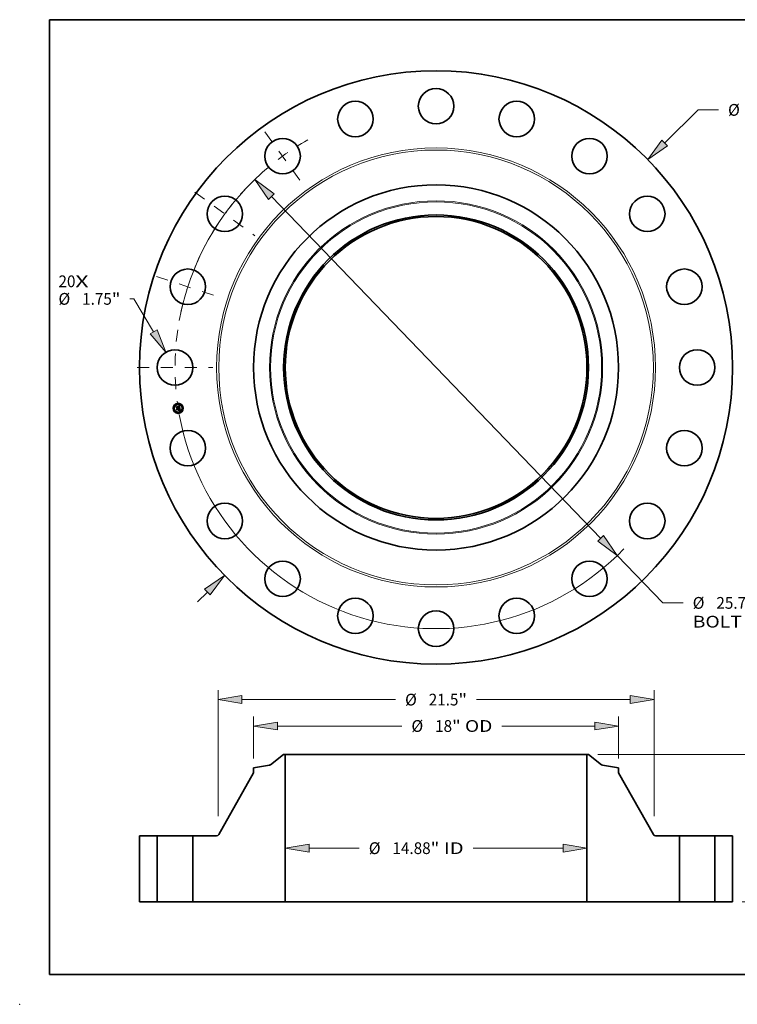
# Model space of a CAD drawing. Extents: x 0 to 10.8, y 0 to 8.2.
# Drawn here: x 0 to 6, y 0 to 8.2 of the extents above; entities that cross this region are included whole.
import ezdxf
from ezdxf.enums import TextEntityAlignment as Align

# ---------------------------------------------------------------- set-up
doc = ezdxf.new("R2010")
doc.units = 0
doc.header["$MEASUREMENT"] = 0
doc.linetypes.add('DASHDOT', pattern=[18.5, 12, -3, 0.5, -3])
doc.layers.get('0').update_dxf_attribs({"lineweight": 13})
doc.layers.add('1', color=7, linetype='Continuous', lineweight=13)
doc.styles.get("Standard").update_dxf_attribs({"font": 'isocp.shx'})

# ---------------------------------------------------------------- blocks, each defined once
blk = doc.blocks.new('BLOCK7')
at = {"color": 7, "lineweight": 13, "ltscale": 0.03937}
for s, p, p2 in [('20', (-18.621298, 3.955437), (-17.784633, 3.955437)), ('X', (-17.784633, 3.955437), (-17.141238, 3.955437))]:
    blk.add_text(s, height=0.578972, dxfattribs=at).set_placement(p, p2, align=Align.FIT)
blk = doc.blocks.new('BLOCK8')
at = {"color": 7, "lineweight": 13, "ltscale": 0.03937}
for p, q in [((11.275115, 11.070579), (12.929722, 12.695172)), ((12.929722, 12.695172), (13.929722, 12.695172))]:
    blk.add_line(p, q, dxfattribs=at)
at = {"color": 7, "lineweight": 13, "ltscale": 0.016906}
blk.add_line((-11.757656, -11.544367), (-11.275115, -11.070579), dxfattribs=at)
at = {"color": 7, "lineweight": 13, "ltscale": 0.03937}
for points in [[(11.137743, 11.210489), (10.435656, 10.24635), (11.412486, 10.930671)], [(-11.137743, -11.210489), (-10.435656, -10.24635), (-11.412486, -10.930671)]]:
    blk.add_lwpolyline(points, close=True, dxfattribs=at)
for points in [[(11.137743, 11.210489), (10.435656, 10.24635), (11.137743, 11.210489), (11.412486, 10.930671)], [(-11.137743, -11.210489), (-10.435656, -10.24635), (-11.137743, -11.210489), (-11.412486, -10.930671)]]:
    blk.add_solid(points, dxfattribs=at)
for s, p, p2 in [('%%c', (14.40031, 12.405686), (14.979282, 12.405686)), ('29.25', (15.567516, 12.405686), (17.450011, 12.405686)), ('"', (17.450012, 12.405686), (17.874591, 12.405686))]:
    blk.add_text(s, height=0.578972, dxfattribs=at).set_placement(p, p2, align=Align.FIT)
blk = doc.blocks.new('BLOCK9')
at = {"color": 7, "lineweight": 13, "ltscale": 0.004862}
blk.add_line((-14.900287, 3.380846), (-15.094762, 3.380846), dxfattribs=at)
at = {"color": 7, "lineweight": 13, "ltscale": 0.03937}
blk.add_line((-13.929232, 1.759847), (-14.900287, 3.380846), dxfattribs=at)
blk.add_lwpolyline([(-14.097435, 1.659085), (-13.324658, 0.750622), (-13.761028, 1.860609)], close=True, dxfattribs=at)
blk.add_solid([(-14.097435, 1.659085), (-13.324658, 0.750622), (-14.097435, 1.659085), (-13.761028, 1.860609)], dxfattribs=at)
for s, p, p2 in [('%%c', (-18.621299, 3.09136), (-18.042327, 3.09136)), ('1.75', (-17.454091, 3.09136), (-15.98993, 3.09136)), ('"', (-15.989929, 3.09136), (-15.56535, 3.09136))]:
    blk.add_text(s, height=0.578972, dxfattribs=at).set_placement(p, p2, align=Align.FIT)
blk = doc.blocks.new('BLOCK10')
at = {"color": 7, "lineweight": 13, "ltscale": 0.03937}
for p, q in [((-8.119228, 8.422239), (8.119228, -8.422239)), ((8.935731, -9.269215), (11.186294, -11.603768)), ((11.186294, -11.603768), (12.186294, -11.603768))]:
    blk.add_line(p, q, dxfattribs=at)
for points in [[(-7.978066, 8.558323), (-8.935731, 9.269215), (-8.260391, 8.286156)], [(7.978066, -8.558323), (8.935731, -9.269215), (8.260391, -8.286156)]]:
    blk.add_lwpolyline(points, close=True, dxfattribs=at)
for start, end in [(131.889341, 169.621177), (190.378836, 316.011761)]:
    blk.add_arc((0, 0), 12.875, start, end, dxfattribs=at)
for points in [[(-7.978066, 8.558323), (-8.935731, 9.269215), (-7.978066, 8.558323), (-8.260391, 8.286156)], [(7.978066, -8.558323), (8.935731, -9.269215), (7.978066, -8.558323), (8.260391, -8.286156)]]:
    blk.add_solid(points, dxfattribs=at)
for s, p, p2 in [('%%c', (12.656883, -11.893254), (13.235855, -11.893254)), ('25.75', (13.824089, -11.893254), (15.706584, -11.893254)), ('"', (15.706584, -11.893254), (16.131163, -11.893254)), ('BOLT CIRCLE', (12.656882, -12.819609), (18.470026, -12.819609))]:
    blk.add_text(s, height=0.578972, dxfattribs=at).set_placement(p, p2, align=Align.FIT)
blk = doc.blocks.new('BLOCK11')
at = {"color": 7, "linetype": 'DASHDOT', "lineweight": 13, "ltscale": 0.03937}
blk.add_line((-14.744058, 0), (-11.005941, 0), dxfattribs=at)
blk.add_arc((0, 0), 12.875, 171.682392, 188.317608, dxfattribs=at)
blk = doc.blocks.new('BLOCK12')
at = {"color": 7, "linetype": 'DASHDOT', "lineweight": 13, "ltscale": 0.03937}
blk.add_line((-13.780721, 4.477628), (-10.708985, 3.47956), dxfattribs=at)
blk.add_arc((0, 0), 12.875, 154.813409, 169.186586, dxfattribs=at)
blk = doc.blocks.new('BLOCK13')
at = {"color": 7, "linetype": 'DASHDOT', "lineweight": 13, "ltscale": 0.03937}
blk.add_line((-11.898477, 8.64475), (-8.93371, 6.490721), dxfattribs=at)
blk.add_arc((0, 0), 12.875, 135.845851, 152.154143, dxfattribs=at)
blk = doc.blocks.new('BLOCK14')
at = {"color": 7, "linetype": 'DASHDOT', "lineweight": 13, "ltscale": 0.03937}
blk.add_line((-8.439437, 11.615889), (-6.696032, 9.216298), dxfattribs=at)
blk.add_arc((0, 0), 12.875, 119.400285, 132.599708, dxfattribs=at)
blk = doc.blocks.new('BLOCK15')
at = {"color": 7, "lineweight": 13, "ltscale": 0.03937}
for p, q in [((-6.261546, 2.637874), (-3.787062, 2.637874)), ((1.831518, 2.637874), (6.261546, 2.637874))]:
    blk.add_line(p, q, dxfattribs=at)
for points in [[(-6.261546, 2.833949), (-7.438, 2.637874), (-6.261546, 2.441799)], [(6.261546, 2.441799), (7.438, 2.637874), (6.261546, 2.833949)]]:
    blk.add_lwpolyline(points, close=True, dxfattribs=at)
for points in [[(-6.261546, 2.833949), (-7.438, 2.637874), (-6.261546, 2.833949), (-6.261546, 2.441799)], [(6.261546, 2.441799), (7.438, 2.637874), (6.261546, 2.441799), (6.261546, 2.833949)]]:
    blk.add_solid(points, dxfattribs=at)
for s, p, p2 in [('%%c', (-3.316474, 2.348388), (-2.737502, 2.348388)), ('14.88', (-2.149267, 2.348388), (-0.266772, 2.348388)), ('"', (-0.266772, 2.348388), (0.157807, 2.348388)), (' ID', (0.157807, 2.348388), (1.36093, 2.348388))]:
    blk.add_text(s, height=0.578972, dxfattribs=at).set_placement(p, p2, align=Align.FIT)
blk = doc.blocks.new('BLOCK16')
at = {"color": 7, "lineweight": 13, "ltscale": 0.03937}
for p, q in [((-9, 7.056088), (-9, 9.12311)), ((9, 7.056088), (9, 9.12311)), ((-7.823546, 8.659933), (-1.684814, 8.659933)), ((3.246866, 8.659933), (7.823546, 8.659933))]:
    blk.add_line(p, q, dxfattribs=at)
for points in [[(-7.823546, 8.856008), (-9, 8.659933), (-7.823546, 8.463858)], [(7.823546, 8.463858), (9, 8.659933), (7.823546, 8.856008)]]:
    blk.add_lwpolyline(points, close=True, dxfattribs=at)
for points in [[(-7.823546, 8.856008), (-9, 8.659933), (-7.823546, 8.856008), (-7.823546, 8.463858)], [(7.823546, 8.463858), (9, 8.659933), (7.823546, 8.463858), (7.823546, 8.856008)]]:
    blk.add_solid(points, dxfattribs=at)
for s, p, p2 in [('%%c', (-1.214225, 8.370447), (-0.635254, 8.370447)), ('18', (-0.047018, 8.370447), (0.789646, 8.370447)), ('"', (0.789646, 8.370447), (1.214225, 8.370447)), (' OD', (1.214225, 8.370447), (2.776277, 8.370447))]:
    blk.add_text(s, height=0.578972, dxfattribs=at).set_placement(p, p2, align=Align.FIT)
blk = doc.blocks.new('BLOCK17')
at = {"color": 7, "lineweight": 13, "ltscale": 0.03937}
for p, q in [((-10.75, 4.222323), (-10.75, 10.423428)), ((10.75, 4.222323), (10.75, 10.423428)), ((-9.573546, 9.96025), (-1.998563, 9.96025)), ((1.998563, 9.96025), (9.573546, 9.96025))]:
    blk.add_line(p, q, dxfattribs=at)
for points in [[(-9.573546, 10.156326), (-10.75, 9.96025), (-9.573546, 9.764175)], [(9.573546, 9.764175), (10.75, 9.96025), (9.573546, 10.156326)]]:
    blk.add_lwpolyline(points, close=True, dxfattribs=at)
for points in [[(-9.573546, 10.156326), (-10.75, 9.96025), (-9.573546, 10.156326), (-9.573546, 9.764175)], [(9.573546, 9.764175), (10.75, 9.96025), (9.573546, 9.764175), (9.573546, 10.156326)]]:
    blk.add_solid(points, dxfattribs=at)
for s, p, p2 in [('%%c', (-1.527974, 9.670765), (-0.949003, 9.670765)), ('21.5', (-0.360767, 9.670765), (1.103395, 9.670765)), ('"', (1.103395, 9.670765), (1.527974, 9.670765))]:
    blk.add_text(s, height=0.578972, dxfattribs=at).set_placement(p, p2, align=Align.FIT)
blk = doc.blocks.new('BLOCK19')
at = {"color": 7, "lineweight": 13, "ltscale": 0.03937}
for p, q in [((7.979918, 7.25), (20.943978, 7.25)), ((20.480803, 4.385074), (20.480803, 6.073546)), ((20.480803, 1.176454), (20.480803, 2.864926)), ((15.088178, 0), (20.943978, 0))]:
    blk.add_line(p, q, dxfattribs=at)
for points in [[(20.676877, 6.073546), (20.480803, 7.25), (20.284727, 6.073546)], [(20.284727, 1.176454), (20.480803, 0), (20.676877, 1.176454)]]:
    blk.add_lwpolyline(points, close=True, dxfattribs=at)
for points in [[(20.676877, 6.073546), (20.480803, 7.25), (20.676877, 6.073546), (20.284727, 6.073546)], [(20.284727, 1.176454), (20.480803, 0), (20.284727, 1.176454), (20.676877, 1.176454)]]:
    blk.add_solid(points, dxfattribs=at)
for s, p, p2 in [('7.25', (19.536431, 3.335514), (21.000592, 3.335514)), ('"', (21.000594, 3.335514), (21.425173, 3.335514))]:
    blk.add_text(s, height=0.578972, dxfattribs=at).set_placement(p, p2, align=Align.FIT)
blk = doc.blocks.new('BLOCK20')
at = {"color": 7, "lineweight": 5, "ltscale": 0.03937}
for p, q in [((-14.625, 0), (-14.625, 3.25)), ((-14.625, 3.25), (-13.75, 3.25)), ((-13.75, 3.25), (-13.75, 0)), ((-13.75, 0), (-14.625, 0))]:
    blk.add_line(p, q, dxfattribs=at)
blk = doc.blocks.new('BLOCK21')
at = {"color": 7, "lineweight": 5, "ltscale": 0.03937}
for p, q in [((-8.163103, 6.754029), (-7.51674, 7.25)), ((-7.438, 7.25), (-7.438, 0)), ((-10.71558, 3.311105), (-9, 6.35669)), ((-9, 6.59291), (-8.214494, 6.731416)), ((-12, 0), (-12, 3.25)), ((-12, 3.25), (-10.820132, 3.25)), ((-7.438, 0), (-12, 0))]:
    blk.add_line(p, q, dxfattribs=at)
at = {"color": 7, "lineweight": 5, "ltscale": 0.001969}
blk.add_line((-7.51674, 7.25), (-7.438, 7.25), dxfattribs=at)
at = {"color": 7, "lineweight": 5, "ltscale": 0.005906}
blk.add_line((-9, 6.35669), (-9, 6.59291), dxfattribs=at)
at = {"color": 7, "lineweight": 5, "ltscale": 0.000129}
for p, q in [((-8.214494, 6.731416), (-8.20944, 6.732422)), ((-8.20944, 6.732422), (-8.204435, 6.733646)), ((-8.204435, 6.733646), (-8.199487, 6.735088)), ((-8.199487, 6.735088), (-8.194608, 6.736745)), ((-8.194608, 6.736745), (-8.189805, 6.738612)), ((-8.189805, 6.738612), (-8.185088, 6.740688)), ((-8.185088, 6.740688), (-8.180466, 6.742967)), ((-8.180466, 6.742967), (-8.175948, 6.745446)), ((-8.175948, 6.745446), (-8.171543, 6.748119)), ((-8.171543, 6.748119), (-8.167258, 6.750981)), ((-8.167258, 6.750981), (-8.163103, 6.754029))]:
    blk.add_line(p, q, dxfattribs=at)
at = {"color": 7, "lineweight": 5, "ltscale": 0.000167}
for p, q in [((-10.820132, 3.25), (-10.813456, 3.250186)), ((-10.813456, 3.250186), (-10.806798, 3.250743)), ((-10.806798, 3.250743), (-10.800183, 3.25167)), ((-10.800183, 3.25167), (-10.79363, 3.252963)), ((-10.79363, 3.252963), (-10.787159, 3.25462)), ((-10.787159, 3.25462), (-10.780789, 3.256633)), ((-10.780789, 3.256633), (-10.774542, 3.258998)), ((-10.774542, 3.258998), (-10.768435, 3.261707)), ((-10.768435, 3.261707), (-10.76249, 3.264751)), ((-10.76249, 3.264751), (-10.756723, 3.268122)), ((-10.756723, 3.268122), (-10.751152, 3.271808)), ((-10.751152, 3.271808), (-10.745794, 3.275799)), ((-10.745794, 3.275799), (-10.740669, 3.280081)), ((-10.740669, 3.280081), (-10.735788, 3.284642)), ((-10.735788, 3.284642), (-10.731169, 3.289468)), ((-10.731169, 3.289468), (-10.726825, 3.294543)), ((-10.726825, 3.294543), (-10.722772, 3.299852)), ((-10.722772, 3.299852), (-10.719018, 3.305378)), ((-10.719018, 3.305378), (-10.71558, 3.311105))]:
    blk.add_line(p, q, dxfattribs=at)
blk = doc.blocks.new('BLOCK22')
at = {"color": 7, "lineweight": 5, "ltscale": 0.03937}
for p, q in [((7.438, 0), (7.438, 7.25)), ((7.51674, 7.25), (8.163103, 6.754029)), ((8.214494, 6.731416), (9, 6.59291)), ((9, 6.35669), (10.71558, 3.311105)), ((10.820132, 3.25), (12, 3.25)), ((12, 3.25), (12, 0)), ((12, 0), (7.438, 0))]:
    blk.add_line(p, q, dxfattribs=at)
at = {"color": 7, "lineweight": 5, "ltscale": 0.001969}
blk.add_line((7.438, 7.25), (7.51674, 7.25), dxfattribs=at)
at = {"color": 7, "lineweight": 5, "ltscale": 0.000129}
for p, q in [((8.163103, 6.754029), (8.167258, 6.750981)), ((8.167258, 6.750981), (8.171543, 6.748119)), ((8.171543, 6.748119), (8.175948, 6.745446)), ((8.175948, 6.745446), (8.180466, 6.742967)), ((8.180466, 6.742967), (8.185088, 6.740688)), ((8.185088, 6.740688), (8.189805, 6.738612)), ((8.189805, 6.738612), (8.194608, 6.736745)), ((8.194608, 6.736745), (8.199487, 6.735088)), ((8.199487, 6.735088), (8.204435, 6.733646)), ((8.204435, 6.733646), (8.20944, 6.732422)), ((8.20944, 6.732422), (8.214494, 6.731416))]:
    blk.add_line(p, q, dxfattribs=at)
at = {"color": 7, "lineweight": 5, "ltscale": 0.005906}
blk.add_line((9, 6.59291), (9, 6.35669), dxfattribs=at)
at = {"color": 7, "lineweight": 5, "ltscale": 0.000167}
for p, q in [((10.71558, 3.311105), (10.719018, 3.305378)), ((10.719018, 3.305378), (10.722772, 3.299852)), ((10.722772, 3.299852), (10.726825, 3.294543)), ((10.726825, 3.294543), (10.731169, 3.289468)), ((10.731169, 3.289468), (10.735788, 3.284642)), ((10.735788, 3.284642), (10.740669, 3.280081)), ((10.740669, 3.280081), (10.745794, 3.275799)), ((10.745794, 3.275799), (10.751152, 3.271808)), ((10.751152, 3.271808), (10.756723, 3.268122)), ((10.756723, 3.268122), (10.76249, 3.264751)), ((10.76249, 3.264751), (10.768435, 3.261707)), ((10.768435, 3.261707), (10.774542, 3.258998)), ((10.774542, 3.258998), (10.780789, 3.256633)), ((10.780789, 3.256633), (10.787159, 3.25462)), ((10.787159, 3.25462), (10.79363, 3.252963)), ((10.79363, 3.252963), (10.800183, 3.25167)), ((10.800183, 3.25167), (10.806798, 3.250743)), ((10.806798, 3.250743), (10.813456, 3.250186)), ((10.813456, 3.250186), (10.820132, 3.25))]:
    blk.add_line(p, q, dxfattribs=at)
blk = doc.blocks.new('BLOCK23')
at = {"color": 7, "lineweight": 5, "ltscale": 0.03937}
for p, q in [((13.75, 3.25), (14.625, 3.25)), ((13.75, 0), (13.75, 3.25)), ((14.625, 3.25), (14.625, 0)), ((14.625, 0), (13.75, 0))]:
    blk.add_line(p, q, dxfattribs=at)

msp = doc.modelspace()

# ---------------------------------------------------------------- linework, layer by layer
at = {"color": 7, "lineweight": 35, "ltscale": 1.6e-05}
for p, q in [((1.314443, 5.005928), (1.314867, 5.006423)), ((1.332636, 5.013892), (1.333086, 5.014355)), ((1.335113, 5.015527), (1.335643, 5.015867)), ((1.335643, 5.015867), (1.336181, 5.016226)), ((1.337592, 4.995489), (1.336956, 4.995663)), ((1.33723, 4.996153), (1.337863, 4.995984)), ((1.339149, 4.976248), (1.339752, 4.976103)), ((1.339752, 4.976103), (1.340359, 4.975918)), ((1.340596, 4.975267), (1.339997, 4.975488)), ((1.340359, 4.975918), (1.340971, 4.975694))]:
    msp.add_line(p, q, dxfattribs=at)
at = {"color": 7, "lineweight": 35, "ltscale": 0.000235}
msp.add_line((1.315913, 4.996648), (1.314443, 5.005928), dxfattribs=at)
at = {"color": 7, "lineweight": 35, "ltscale": 0.00022}
msp.add_line((1.314867, 5.006423), (1.316245, 4.997724), dxfattribs=at)
at = {"color": 7, "lineweight": 35, "ltscale": 0.00021}
msp.add_line((1.317054, 4.999081), (1.31574, 5.007381), dxfattribs=at)
at = {"color": 7, "lineweight": 35, "ltscale": 8.4e-05}
for p, q in [((1.31574, 5.007381), (1.318267, 5.005175)), ((1.322019, 4.984658), (1.320027, 4.98196))]:
    msp.add_line(p, q, dxfattribs=at)
at = {"color": 7, "lineweight": 35, "ltscale": 0.000113}
msp.add_line((1.31887, 5.000076), (1.315913, 4.996648), dxfattribs=at)
at = {"color": 7, "lineweight": 35, "ltscale": 9.3e-05}
msp.add_line((1.316245, 4.997724), (1.318638, 5.000598), dxfattribs=at)
at = {"color": 7, "lineweight": 35, "ltscale": 1.7e-05}
for p, q in [((1.317003, 4.989765), (1.317421, 4.990297)), ((1.336181, 5.016226), (1.336728, 5.016604)), ((1.336956, 4.995663), (1.336277, 4.995831)), ((1.336551, 4.996316), (1.33723, 4.996153)), ((1.336728, 5.016604), (1.337284, 5.017001)), ((1.341212, 4.97501), (1.340596, 4.975267)), ((1.340971, 4.975694), (1.341587, 4.975431)), ((1.341003, 4.982801), (1.34105, 4.982134)), ((1.341285, 4.987021), (1.341197, 4.987696)), ((1.341844, 4.974716), (1.341212, 4.97501)), ((1.341587, 4.975431), (1.342207, 4.975129))]:
    msp.add_line(p, q, dxfattribs=at)
at = {"color": 7, "lineweight": 35, "ltscale": 0.000266}
msp.add_line((1.318668, 4.97925), (1.317003, 4.989765), dxfattribs=at)
at = {"color": 7, "lineweight": 35, "ltscale": 7.4e-05}
msp.add_line((1.318694, 5.001538), (1.317054, 4.999081), dxfattribs=at)
at = {"color": 7, "lineweight": 35, "ltscale": 0.000252}
msp.add_line((1.317421, 4.990297), (1.318998, 4.980345), dxfattribs=at)
at = {"color": 7, "lineweight": 35, "ltscale": 0.000457}
msp.add_line((1.318267, 5.005175), (1.336337, 5.008037), dxfattribs=at)
at = {"color": 7, "lineweight": 35, "ltscale": 0.000226}
msp.add_line((1.320027, 4.98196), (1.318614, 4.990876), dxfattribs=at)
at = {"color": 7, "lineweight": 35, "ltscale": 9.6e-05}
msp.add_line((1.318614, 4.990876), (1.321444, 4.98829), dxfattribs=at)
at = {"color": 7, "lineweight": 35, "ltscale": 0.000479}
msp.add_line((1.318638, 5.000598), (1.337562, 5.003595), dxfattribs=at)
at = {"color": 7, "lineweight": 35, "ltscale": 0.000129}
msp.add_line((1.322121, 4.983073), (1.318668, 4.97925), dxfattribs=at)
at = {"color": 7, "lineweight": 35, "ltscale": 0.000498}
msp.add_line((1.338415, 5.004438), (1.318694, 5.001538), dxfattribs=at)
at = {"color": 7, "lineweight": 35, "ltscale": 0.000462}
msp.add_line((1.337135, 5.002951), (1.31887, 5.000076), dxfattribs=at)
at = {"color": 7, "lineweight": 35, "ltscale": 0.000106}
msp.add_line((1.318998, 4.980345), (1.321831, 4.983493), dxfattribs=at)
at = {"color": 7, "lineweight": 35, "ltscale": 0.000198}
msp.add_line((1.321444, 4.98829), (1.329253, 4.989527), dxfattribs=at)
at = {"color": 7, "lineweight": 35, "ltscale": 0.000215}
for p, q in [((1.321831, 4.983493), (1.330313, 4.984836)), ((1.341197, 4.987696), (1.332698, 4.986349))]:
    msp.add_line(p, q, dxfattribs=at)
at = {"color": 7, "lineweight": 35, "ltscale": 0.000232}
msp.add_line((1.331172, 4.986108), (1.322019, 4.984658), dxfattribs=at)
at = {"color": 7, "lineweight": 35, "ltscale": 0.000197}
msp.add_line((1.329894, 4.984304), (1.322121, 4.983073), dxfattribs=at)
at = {"color": 7, "lineweight": 35, "ltscale": 1.3e-05}
for p, q in [((1.327811, 4.991812), (1.328138, 4.992218)), ((1.331786, 4.990987), (1.331973, 4.990507)), ((1.334386, 5.012203), (1.33388, 5.012341)), ((1.334793, 4.996157), (1.334882, 4.996655)), ((1.33511, 5.012385), (1.335507, 5.012074)), ((1.338296, 4.975927), (1.337762, 4.976)), ((1.338807, 4.977283), (1.339245, 4.977598)), ((1.338991, 4.99563), (1.339487, 4.995446)), ((1.339709, 4.994755), (1.339244, 4.994945)), ((1.339245, 4.977598), (1.339649, 4.977907)), ((1.340374, 4.986429), (1.340475, 4.985906)), ((1.340695, 4.994858), (1.340513, 4.994364)), ((1.340828, 4.98402), (1.340909, 4.983517)), ((1.341, 4.980949), (1.340905, 4.980431)), ((1.341865, 4.983172), (1.341806, 4.983683))]:
    msp.add_line(p, q, dxfattribs=at)
at = {"color": 7, "lineweight": 35, "ltscale": 7e-06}
for p, q in [((1.328046, 4.991629), (1.327811, 4.991812)), ((1.32826, 4.991437), (1.328046, 4.991629)), ((1.328454, 4.991234), (1.32826, 4.991437)), ((1.328628, 4.991021), (1.328454, 4.991234)), ((1.328782, 4.990798), (1.328628, 4.991021)), ((1.328916, 4.990564), (1.328782, 4.990798)), ((1.32903, 4.99032), (1.328916, 4.990564)), ((1.329125, 4.990066), (1.32903, 4.99032)), ((1.329199, 4.989802), (1.329125, 4.990066)), ((1.329253, 4.989527), (1.329199, 4.989802)), ((1.330577, 4.990014), (1.330547, 4.99029)), ((1.330597, 4.98974), (1.330577, 4.990014)), ((1.33388, 5.012341), (1.333596, 5.012385)), ((1.334347, 5.01271), (1.334625, 5.012619)), ((1.334625, 5.012619), (1.334879, 5.012511)), ((1.334879, 5.012511), (1.33511, 5.012385)), ((1.335507, 5.012074), (1.335682, 5.011882)), ((1.335805, 5.013424), (1.335547, 5.013567)), ((1.335713, 5.0109), (1.335592, 5.011143)), ((1.335682, 5.011882), (1.335846, 5.011663)), ((1.335824, 5.010634), (1.335713, 5.0109)), ((1.336041, 5.013258), (1.335805, 5.013424)), ((1.335846, 5.011663), (1.335996, 5.011419)), ((1.336257, 5.013067), (1.336041, 5.013258)), ((1.336458, 5.012846), (1.336257, 5.013067)), ((1.337201, 5.002688), (1.337135, 5.002951)), ((1.337257, 5.00243), (1.337201, 5.002688)), ((1.338121, 4.996904), (1.33784, 4.996985)), ((1.337863, 5.001649), (1.337887, 5.001365)), ((1.337887, 5.001365), (1.337903, 5.001101)), ((1.33791, 4.999082), (1.338106, 4.99929)), ((1.338106, 4.99929), (1.338275, 4.999502)), ((1.338391, 4.996819), (1.338121, 4.996904)), ((1.338649, 4.996731), (1.338391, 4.996819)), ((1.338537, 4.999948), (1.338637, 5.000194)), ((1.338637, 5.000194), (1.338718, 5.000459)), ((1.338718, 5.000459), (1.33878, 5.000741)), ((1.340602, 4.981451), (1.340595, 4.981745)), ((1.340599, 4.981178), (1.340602, 4.981451)), ((1.341213, 4.976696), (1.34093, 4.976774)), ((1.341476, 4.995689), (1.341196, 4.995784)), ((1.341474, 4.97662), (1.341213, 4.976696)), ((1.341502, 4.979899), (1.341628, 4.980159)), ((1.341628, 4.980159), (1.341726, 4.980431)), ((1.342991, 4.97604), (1.342753, 4.976147)), ((1.343243, 4.975921), (1.342991, 4.97604)), ((1.34351, 4.975792), (1.343243, 4.975921))]:
    msp.add_line(p, q, dxfattribs=at)
at = {"color": 7, "lineweight": 35, "ltscale": 8e-06}
for p, q in [((1.328138, 4.992218), (1.328393, 4.992035)), ((1.328393, 4.992035), (1.328628, 4.991835)), ((1.328628, 4.991835), (1.328841, 4.991617)), ((1.328704, 4.992996), (1.328974, 4.993169)), ((1.328841, 4.991617), (1.329033, 4.991382)), ((1.329033, 4.991382), (1.329204, 4.99113)), ((1.329204, 4.99113), (1.329354, 4.99086)), ((1.329354, 4.99086), (1.329483, 4.990572)), ((1.329483, 4.990572), (1.329591, 4.990267)), ((1.329755, 4.992075), (1.329531, 4.992325)), ((1.329591, 4.990267), (1.329678, 4.989945)), ((1.329952, 4.991811), (1.329755, 4.992075)), ((1.330124, 4.991534), (1.329952, 4.991811)), ((1.330269, 4.991243), (1.330124, 4.991534)), ((1.330388, 4.990939), (1.330269, 4.991243)), ((1.33048, 4.990622), (1.330388, 4.990939)), ((1.330547, 4.99029), (1.33048, 4.990622)), ((1.333292, 5.012413), (1.332968, 5.012425)), ((1.333596, 5.012385), (1.333292, 5.012413)), ((1.33372, 5.012835), (1.334045, 5.012782)), ((1.334045, 5.012782), (1.334347, 5.01271)), ((1.334959, 5.013784), (1.334631, 5.013859)), ((1.335265, 5.013687), (1.334959, 5.013784)), ((1.335547, 5.013567), (1.335265, 5.013687)), ((1.335922, 5.010344), (1.335824, 5.010634)), ((1.33601, 5.010029), (1.335922, 5.010344)), ((1.335996, 5.011419), (1.336133, 5.011148)), ((1.336133, 5.011148), (1.336257, 5.010851)), ((1.336644, 5.012596), (1.336458, 5.012846)), ((1.336929, 4.997206), (1.336603, 4.997273)), ((1.336815, 5.012318), (1.336644, 5.012596)), ((1.336912, 4.998764), (1.33704, 4.999075)), ((1.337244, 4.997136), (1.336929, 4.997206)), ((1.33704, 4.999075), (1.337147, 4.999394)), ((1.337147, 4.999394), (1.337236, 4.999719)), ((1.337161, 4.998489), (1.337437, 4.998682)), ((1.337236, 4.999719), (1.337304, 5.00005)), ((1.337548, 4.997062), (1.337244, 4.997136)), ((1.337532, 4.999358), (1.337321, 4.999105)), ((1.337437, 4.998682), (1.337687, 4.99888)), ((1.337696, 4.99963), (1.337532, 4.999358)), ((1.33784, 4.996985), (1.337548, 4.997062)), ((1.337687, 4.99888), (1.33791, 4.999082)), ((1.33781, 4.999922), (1.337696, 4.99963)), ((1.337786, 5.002275), (1.337829, 5.001952)), ((1.337878, 5.000241), (1.33781, 4.999922)), ((1.337829, 5.001952), (1.337863, 5.001649)), ((1.338493, 5.004115), (1.338415, 5.004438)), ((1.338565, 5.003791), (1.338493, 5.004115)), ((1.338631, 5.003467), (1.338565, 5.003791)), ((1.338692, 5.003141), (1.338631, 5.003467)), ((1.338747, 5.002815), (1.338692, 5.003141)), ((1.33878, 5.000741), (1.338822, 5.001042)), ((1.338822, 5.001042), (1.338846, 5.001361)), ((1.338846, 5.001361), (1.33885, 5.001697)), ((1.340354, 4.983969), (1.340298, 4.984296)), ((1.340626, 4.976855), (1.3403, 4.976937)), ((1.340579, 4.982062), (1.340553, 4.9824)), ((1.340595, 4.981745), (1.340579, 4.982062)), ((1.34093, 4.976774), (1.340626, 4.976855)), ((1.341146, 4.97936), (1.341341, 4.979632)), ((1.341341, 4.979632), (1.341502, 4.979899)), ((1.341726, 4.980431), (1.341805, 4.980733)), ((1.341805, 4.980733), (1.341864, 4.981065)), ((1.343792, 4.975652), (1.34351, 4.975792)), ((1.344089, 4.975502), (1.343792, 4.975652))]:
    msp.add_line(p, q, dxfattribs=at)
at = {"color": 7, "lineweight": 35, "ltscale": 0.000199}
for p, q in [((1.336483, 4.978199), (1.328638, 4.976957)), ((1.328835, 4.977472), (1.336681, 4.978715))]:
    msp.add_line(p, q, dxfattribs=at)
at = {"color": 7, "lineweight": 35, "ltscale": 1.4e-05}
for p, q in [((1.328638, 4.976957), (1.328835, 4.977472)), ((1.331973, 4.990507), (1.332122, 4.989982)), ((1.333086, 5.014355), (1.333579, 5.01462)), ((1.333579, 5.01462), (1.334082, 5.014903)), ((1.336681, 4.978715), (1.336483, 4.978199)), ((1.338736, 4.995131), (1.338185, 4.995312)), ((1.338847, 4.975818), (1.338296, 4.975927)), ((1.338451, 4.99581), (1.338991, 4.99563)), ((1.339244, 4.994945), (1.338736, 4.995131)), ((1.341049, 4.981517), (1.341, 4.980949)), ((1.341806, 4.983683), (1.341728, 4.984224))]:
    msp.add_line(p, q, dxfattribs=at)
at = {"color": 7, "lineweight": 35, "ltscale": 9e-06}
for p, q in [((1.329006, 4.992786), (1.328704, 4.992996)), ((1.329282, 4.992562), (1.329006, 4.992786)), ((1.329531, 4.992325), (1.329282, 4.992562)), ((1.329678, 4.989945), (1.329743, 4.989605)), ((1.332623, 5.01242), (1.332258, 5.012398)), ((1.332968, 5.012425), (1.332623, 5.01242)), ((1.332999, 5.012889), (1.333371, 5.012871)), ((1.333371, 5.012871), (1.33372, 5.012835)), ((1.334279, 5.013911), (1.333903, 5.01394)), ((1.334631, 5.013859), (1.334279, 5.013911)), ((1.335917, 4.997395), (1.335556, 4.997451)), ((1.336266, 4.997336), (1.335917, 4.997395)), ((1.336086, 5.009691), (1.33601, 5.010029)), ((1.336151, 5.009329), (1.336086, 5.009691)), ((1.336257, 5.010851), (1.336368, 5.010529)), ((1.336603, 4.997273), (1.336266, 4.997336)), ((1.336368, 5.010529), (1.336466, 5.01018)), ((1.336527, 4.998118), (1.336857, 4.998301)), ((1.336971, 5.01201), (1.336815, 5.012318)), ((1.336857, 4.998301), (1.337161, 4.998489)), ((1.337113, 5.011672), (1.336971, 5.01201)), ((1.337321, 4.999105), (1.337061, 4.998873)), ((1.337352, 5.001806), (1.337302, 5.002177)), ((1.337304, 5.00005), (1.337353, 5.000388)), ((1.337382, 5.001441), (1.337352, 5.001806)), ((1.337353, 5.000388), (1.337382, 5.000733)), ((1.337392, 5.001084), (1.337382, 5.001441)), ((1.337382, 5.000733), (1.337392, 5.001084)), ((1.337578, 5.009693), (1.337529, 5.010031)), ((1.33762, 5.009346), (1.337578, 5.009693)), ((1.337654, 5.00899), (1.33762, 5.009346)), ((1.33768, 5.008626), (1.337654, 5.00899)), ((1.337699, 5.008253), (1.33768, 5.008626)), ((1.337735, 5.002617), (1.337786, 5.002275)), ((1.338834, 5.002052), (1.3388, 5.002424)), ((1.33885, 5.001697), (1.338834, 5.002052)), ((1.339952, 4.977021), (1.339583, 4.977107)), ((1.3403, 4.976937), (1.339952, 4.977021)), ((1.340298, 4.984296), (1.340231, 4.984652)), ((1.340553, 4.9824), (1.340518, 4.982759)), ((1.340917, 4.979081), (1.341146, 4.97936)), ((1.341864, 4.981065), (1.341903, 4.981427)), ((1.3444, 4.97534), (1.344089, 4.975502)), ((1.344727, 4.975167), (1.3444, 4.97534))]:
    msp.add_line(p, q, dxfattribs=at)
at = {"color": 7, "lineweight": 35, "ltscale": 1.2e-05}
for p, q in [((1.328974, 4.993169), (1.329454, 4.993057)), ((1.329454, 4.993057), (1.329897, 4.9929)), ((1.331303, 4.991809), (1.331563, 4.991421)), ((1.331563, 4.991421), (1.331786, 4.990987)), ((1.332258, 5.012398), (1.332183, 5.012871)), ((1.334812, 5.011999), (1.334386, 5.012203)), ((1.33546, 5.011361), (1.335161, 5.011726)), ((1.337529, 5.010031), (1.337447, 5.010485)), ((1.337762, 4.976), (1.337956, 4.976422)), ((1.337903, 5.001101), (1.337908, 5.000632)), ((1.339487, 4.995446), (1.339936, 4.995255)), ((1.339649, 4.977907), (1.340018, 4.978209)), ((1.340133, 4.994562), (1.339709, 4.994755)), ((1.339718, 4.978581), (1.33998, 4.978994)), ((1.33998, 4.978994), (1.340195, 4.979412)), ((1.340475, 4.985906), (1.340567, 4.985453)), ((1.340565, 4.980698), (1.340599, 4.981178)), ((1.340567, 4.985453), (1.340656, 4.984987)), ((1.340762, 4.979962), (1.340572, 4.979543)), ((1.340656, 4.984987), (1.340743, 4.98451)), ((1.340743, 4.98451), (1.340828, 4.98402)), ((1.340905, 4.980431), (1.340762, 4.979962)), ((1.341932, 4.976474), (1.341474, 4.97662)), ((1.341904, 4.982691), (1.341865, 4.983172)), ((1.342753, 4.976147), (1.342322, 4.976329))]:
    msp.add_line(p, q, dxfattribs=at)
at = {"color": 7, "lineweight": 35, "ltscale": 0.000109}
msp.add_line((1.329299, 4.978421), (1.331831, 4.981949), dxfattribs=at)
at = {"color": 7, "lineweight": 35, "ltscale": 0.000193}
msp.add_line((1.336909, 4.979626), (1.329299, 4.978421), dxfattribs=at)
at = {"color": 7, "lineweight": 35, "ltscale": 2.2e-05}
msp.add_line((1.329743, 4.989605), (1.330597, 4.98974), dxfattribs=at)
at = {"color": 7, "lineweight": 35, "ltscale": 9.4e-05}
msp.add_line((1.330484, 4.980581), (1.329894, 4.984304), dxfattribs=at)
at = {"color": 7, "lineweight": 35, "ltscale": 1.1e-05}
for p, q in [((1.329897, 4.9929), (1.330304, 4.992696)), ((1.330304, 4.992696), (1.330673, 4.992446)), ((1.330673, 4.992446), (1.331006, 4.99215)), ((1.331006, 4.99215), (1.331303, 4.991809)), ((1.333082, 5.013931), (1.332636, 5.013892)), ((1.333504, 5.013947), (1.333082, 5.013931)), ((1.335161, 5.011726), (1.334812, 5.011999)), ((1.335786, 4.997766), (1.336169, 4.99794)), ((1.337447, 5.010485), (1.337351, 5.01091)), ((1.34005, 4.978852), (1.339718, 4.978581)), ((1.339936, 4.995255), (1.340339, 4.995059)), ((1.340059, 4.985453), (1.339955, 4.985898)), ((1.340018, 4.978209), (1.340352, 4.978506)), ((1.340335, 4.979173), (1.34005, 4.978852)), ((1.340151, 4.985038), (1.340059, 4.985453)), ((1.340513, 4.994364), (1.340133, 4.994562)), ((1.340195, 4.979412), (1.340365, 4.979835)), ((1.340572, 4.979543), (1.340335, 4.979173)), ((1.340418, 4.983544), (1.340354, 4.983969)), ((1.340365, 4.979835), (1.340488, 4.980264)), ((1.340488, 4.980264), (1.340565, 4.980698)), ((1.341923, 4.98224), (1.341904, 4.982691)), ((1.341923, 4.981819), (1.341923, 4.98224)), ((1.344094, 4.973987), (1.343837, 4.973612))]:
    msp.add_line(p, q, dxfattribs=at)
at = {"color": 7, "lineweight": 35, "ltscale": 9.2e-05}
msp.add_line((1.330313, 4.984836), (1.330891, 4.981186), dxfattribs=at)
at = {"color": 7, "lineweight": 35, "ltscale": 1.8e-05}
for p, q in [((1.330891, 4.981186), (1.330484, 4.980581)), ((1.336277, 4.995831), (1.335557, 4.995996)), ((1.337284, 5.017001), (1.337848, 5.017417)), ((1.340909, 4.983517), (1.341003, 4.982801)), ((1.342492, 4.974385), (1.341844, 4.974716)), ((1.342207, 4.975129), (1.342832, 4.974788)), ((1.342832, 4.974788), (1.343461, 4.974407))]:
    msp.add_line(p, q, dxfattribs=at)
at = {"color": 7, "lineweight": 35, "ltscale": 0.000105}
msp.add_line((1.331831, 4.981949), (1.331172, 4.986108), dxfattribs=at)
at = {"color": 7, "lineweight": 35, "ltscale": 0.000194}
msp.add_line((1.332122, 4.989982), (1.339786, 4.991195), dxfattribs=at)
at = {"color": 7, "lineweight": 35, "ltscale": 1e-05}
for p, q in [((1.332183, 5.012871), (1.332603, 5.012889)), ((1.332603, 5.012889), (1.332999, 5.012889)), ((1.333903, 5.01394), (1.333504, 5.013947)), ((1.335556, 4.997451), (1.335786, 4.997766)), ((1.336169, 4.99794), (1.336527, 4.998118)), ((1.336466, 5.01018), (1.336551, 5.009805)), ((1.336551, 5.009805), (1.336623, 5.009404)), ((1.337239, 5.011306), (1.337113, 5.011672)), ((1.337351, 5.01091), (1.337239, 5.011306)), ((1.337908, 5.000632), (1.337878, 5.000241)), ((1.3388, 5.002424), (1.338747, 5.002815)), ((1.339193, 4.977195), (1.338807, 4.977283)), ((1.339583, 4.977107), (1.339193, 4.977195)), ((1.340231, 4.984652), (1.340151, 4.985038)), ((1.340339, 4.995059), (1.340695, 4.994858)), ((1.340352, 4.978506), (1.340652, 4.978797)), ((1.340473, 4.983141), (1.340418, 4.983544)), ((1.340518, 4.982759), (1.340473, 4.983141)), ((1.340652, 4.978797), (1.340917, 4.979081)), ((1.341903, 4.981427), (1.341923, 4.981819)), ((1.342322, 4.976329), (1.341932, 4.976474))]:
    msp.add_line(p, q, dxfattribs=at)
at = {"color": 7, "lineweight": 35, "ltscale": 2.8e-05}
for p, q in [((1.332698, 4.986349), (1.332873, 4.985242)), ((1.336623, 5.009404), (1.336777, 5.008311))]:
    msp.add_line(p, q, dxfattribs=at)
at = {"color": 7, "lineweight": 35, "ltscale": 0.00019}
msp.add_line((1.332873, 4.985242), (1.340374, 4.986429), dxfattribs=at)
at = {"color": 7, "lineweight": 35, "ltscale": 0.000177}
msp.add_line((1.339955, 4.985898), (1.332945, 4.984788), dxfattribs=at)
at = {"color": 7, "lineweight": 35, "ltscale": 6.9e-05}
msp.add_line((1.332945, 4.984788), (1.333379, 4.982045), dxfattribs=at)
at = {"color": 7, "lineweight": 35, "ltscale": 0.000107}
msp.add_line((1.333379, 4.982045), (1.336909, 4.979626), dxfattribs=at)
at = {"color": 7, "lineweight": 35, "ltscale": 1.5e-05}
for p, q in [((1.334082, 5.014903), (1.334593, 5.015206)), ((1.334593, 5.015206), (1.335113, 5.015527)), ((1.338185, 4.995312), (1.337592, 4.995489)), ((1.337863, 4.995984), (1.338451, 4.99581)), ((1.337956, 4.976422), (1.338551, 4.976355)), ((1.338551, 4.976355), (1.339149, 4.976248)), ((1.339414, 4.975671), (1.338847, 4.975818)), ((1.339997, 4.975488), (1.339414, 4.975671)), ((1.34105, 4.982134), (1.341049, 4.981517))]:
    msp.add_line(p, q, dxfattribs=at)
at = {"color": 7, "lineweight": 35, "ltscale": 2e-05}
for p, q in [((1.335557, 4.995996), (1.334793, 4.996157)), ((1.343837, 4.973612), (1.343157, 4.974017))]:
    msp.add_line(p, q, dxfattribs=at)
at = {"color": 7, "lineweight": 35, "ltscale": 2.4e-05}
msp.add_line((1.334882, 4.996655), (1.335825, 4.996474), dxfattribs=at)
at = {"color": 7, "lineweight": 35, "ltscale": 6e-06}
for p, q in [((1.335592, 5.011143), (1.33546, 5.011361)), ((1.337302, 5.002177), (1.337257, 5.00243)), ((1.338275, 4.999502), (1.338418, 4.999719)), ((1.338418, 4.999719), (1.338537, 4.999948))]:
    msp.add_line(p, q, dxfattribs=at)
at = {"color": 7, "lineweight": 35, "ltscale": 1.9e-05}
for p, q in [((1.335825, 4.996474), (1.336551, 4.996316)), ((1.343157, 4.974017), (1.342492, 4.974385)), ((1.343461, 4.974407), (1.344094, 4.973987))]:
    msp.add_line(p, q, dxfattribs=at)
at = {"color": 7, "lineweight": 35, "ltscale": 3.3e-05}
msp.add_line((1.336337, 5.008037), (1.336151, 5.009329), dxfattribs=at)
at = {"color": 7, "lineweight": 35, "ltscale": 2.3e-05}
msp.add_line((1.336777, 5.008311), (1.337699, 5.008253), dxfattribs=at)
at = {"color": 7, "lineweight": 35, "ltscale": 5e-06}
msp.add_line((1.337061, 4.998873), (1.336912, 4.998764), dxfattribs=at)
at = {"color": 7, "lineweight": 35, "ltscale": 2.5e-05}
msp.add_line((1.337562, 5.003595), (1.337735, 5.002617), dxfattribs=at)
at = {"color": 7, "lineweight": 35, "ltscale": 0.000551}
msp.add_line((1.337848, 5.017417), (1.341476, 4.995689), dxfattribs=at)
at = {"color": 7, "lineweight": 35, "ltscale": 6.8e-05}
msp.add_line((1.341196, 4.995784), (1.338649, 4.996731), dxfattribs=at)
at = {"color": 7, "lineweight": 35, "ltscale": 8.6e-05}
msp.add_line((1.339786, 4.991195), (1.341741, 4.994018), dxfattribs=at)
at = {"color": 7, "lineweight": 35, "ltscale": 4.5e-05}
msp.add_line((1.341546, 4.985256), (1.341285, 4.987021), dxfattribs=at)
at = {"color": 7, "lineweight": 35, "ltscale": 2.6e-05}
msp.add_line((1.341728, 4.984224), (1.341546, 4.985256), dxfattribs=at)
at = {"color": 7, "lineweight": 35, "ltscale": 0.000477}
msp.add_line((1.341741, 4.994018), (1.344727, 4.975167), dxfattribs=at)
at = {"color": 7, "lineweight": 35, "ltscale": 0.003463}
for p, q in [((2.212999, 2.092213), (2.103117, 2.007898)), ((4.768691, 2.092213), (4.878572, 2.007898))]:
    msp.add_line(p, q, dxfattribs=at)
at = {"color": 7, "lineweight": 35, "ltscale": 0.000335}
for p, q in [((2.226385, 2.092213), (2.212999, 2.092213)), ((4.768691, 2.092213), (4.755305, 2.092213))]:
    msp.add_line(p, q, dxfattribs=at)
at = {"color": 7, "lineweight": 35, "ltscale": 0.03937}
for p, q in [((2.226385, 2.092213), (2.226385, 0.859713)), ((2.226385, 2.092213), (4.097059, 2.092213)), ((4.755305, 2.092213), (4.755305, 0.859713)), ((2.226385, 0.859713), (4.097059, 0.859713))]:
    msp.add_line(p, q, dxfattribs=at)
at = {"color": 7, "lineweight": 35, "ltscale": 0.016456}
for p, q in [((4.097059, 2.092213), (4.755305, 2.092213)), ((4.097059, 0.859713), (4.755305, 0.859713))]:
    msp.add_line(p, q, dxfattribs=at)
at = {"color": 7, "lineweight": 35, "ltscale": 0.00339}
for p, q in [((2.094381, 2.004054), (1.960845, 1.980508)), ((4.887309, 2.004054), (5.020845, 1.980508))]:
    msp.add_line(p, q, dxfattribs=at)
at = {"color": 7, "lineweight": 35, "ltscale": 0.001004}
for p, q in [((1.960845, 1.980508), (1.960845, 1.940351)), ((5.020845, 1.980508), (5.020845, 1.940351))]:
    msp.add_line(p, q, dxfattribs=at)
at = {"color": 7, "lineweight": 35, "ltscale": 0.014856}
for p, q in [((1.960845, 1.940351), (1.669196, 1.422601)), ((5.020845, 1.940351), (5.312493, 1.422601))]:
    msp.add_line(p, q, dxfattribs=at)
at = {"color": 7, "lineweight": 35, "ltscale": 0.013813}
for p, q in [((1.004595, 1.412213), (1.004595, 0.859713)), ((1.153345, 1.412213), (1.153345, 0.859713)), ((1.450845, 1.412213), (1.450845, 0.859713)), ((5.530845, 1.412213), (5.530845, 0.859713)), ((5.828345, 1.412213), (5.828345, 0.859713)), ((5.977095, 1.412213), (5.977095, 0.859713))]:
    msp.add_line(p, q, dxfattribs=at)
at = {"color": 7, "lineweight": 35, "ltscale": 0.003719}
for p, q in [((1.153345, 1.412213), (1.004595, 1.412213)), ((5.977095, 1.412213), (5.828345, 1.412213)), ((1.153345, 0.859713), (1.004595, 0.859713)), ((5.977095, 0.859713), (5.828345, 0.859713))]:
    msp.add_line(p, q, dxfattribs=at)
at = {"color": 7, "lineweight": 35, "ltscale": 0.000455}
for p, q in [((1.153345, 1.412213), (1.171554, 1.412213)), ((5.530845, 1.412213), (5.549054, 1.412213)), ((1.153345, 0.859713), (1.171554, 0.859713)), ((5.530845, 0.859713), (5.549054, 0.859713))]:
    msp.add_line(p, q, dxfattribs=at)
at = {"color": 7, "lineweight": 35, "ltscale": 0.006982}
for p, q in [((1.171554, 1.412213), (1.450845, 1.412213)), ((5.549054, 1.412213), (5.828345, 1.412213)), ((1.171554, 0.859713), (1.450845, 0.859713)), ((5.549054, 0.859713), (5.828345, 0.859713))]:
    msp.add_line(p, q, dxfattribs=at)
at = {"color": 7, "lineweight": 35, "ltscale": 0.005014}
for p, q in [((1.651422, 1.412213), (1.450845, 1.412213)), ((5.530845, 1.412213), (5.330267, 1.412213))]:
    msp.add_line(p, q, dxfattribs=at)
at = {"color": 7, "lineweight": 35, "ltscale": 0.019389}
for p, q in [((2.226385, 0.859713), (1.450845, 0.859713)), ((5.530845, 0.859713), (4.755305, 0.859713))]:
    msp.add_line(p, q, dxfattribs=at)
at = {"color": 7, "lineweight": 35, "ltscale": 0.03937}
for points in [[(2.094381, 2.004054, 0.120569), (2.103117, 2.007898)], [(4.878572, 2.007898, 0.120569), (4.887309, 2.004054)], [(1.651422, 1.412213, 0.270791), (1.669196, 1.422601)], [(5.312493, 1.422601, 0.270791), (5.330267, 1.412213)]]:
    msp.add_lwpolyline(points, format="xyb", dxfattribs=at)
for centre, radius in [((3.490845, 5.336128), 2.48625), ((3.490845, 7.524878), 0.14875), ((2.814484, 7.417753), 0.14875), ((4.167206, 7.417753), 0.14875), ((2.20433, 7.106864), 0.14875), ((4.77736, 7.106864), 0.14875), ((3.490845, 5.336128), 1.53), ((1.720109, 6.622643), 0.14875), ((5.261581, 6.622643), 0.14875), ((3.490845, 5.336128), 1.277846), ((3.490845, 5.336128), 1.26446), ((1.40922, 6.012489), 0.14875), ((5.57247, 6.012489), 0.14875), ((1.302095, 5.336128), 0.14875), ((5.679595, 5.336128), 0.14875), ((1.329042, 4.993733), 0.042075), ((1.323158, 5.030882), 0.00255), ((1.291893, 4.987849), 0.00255), ((1.329042, 4.993733), 0.03315), ((1.298613, 5.015841), 0.00255), ((1.306934, 4.963303), 0.00255), ((1.334926, 4.956583), 0.00255), ((1.35115, 5.024162), 0.00255), ((1.359471, 4.971624), 0.00255), ((1.366191, 4.999616), 0.00255), ((1.40922, 4.659767), 0.14875), ((5.57247, 4.659767), 0.14875), ((1.720109, 4.049613), 0.14875), ((5.261581, 4.049613), 0.14875), ((2.20433, 3.565392), 0.14875), ((4.77736, 3.565392), 0.14875), ((2.814484, 3.254503), 0.14875), ((4.167206, 3.254503), 0.14875), ((3.490845, 3.147378), 0.14875)]:
    msp.add_circle(centre, radius, dxfattribs=at)
at = {"color": 7, "lineweight": 13, "ltscale": 0.03937}
for radius in [1.839423, 1.821649, 1.396464, 1.387727]:
    msp.add_circle((3.490845, 5.336128), radius, dxfattribs=at)
at = {"color": 7, "lineweight": 5, "ltscale": 0.03937}
msp.add_point((0, 0), dxfattribs=at)
at = {"layer": '1', "color": 7, "lineweight": 35, "ltscale": 0.03937}
for p, q in [((0.25, 0.25), (0.25, 8.25)), ((0.25, 8.25), (10.75, 8.25)), ((0.25, 0.25), (10.75, 0.25))]:
    msp.add_line(p, q, dxfattribs=at)

# ---------------------------------------------------------------- block references
at = {"lineweight": 0, "xscale": 0.17, "yscale": 0.17, "zscale": 0.17}
for name, p in [('BLOCK8', (3.490845, 5.336128)), ('BLOCK14', (3.490845, 5.336128)), ('BLOCK10', (3.490845, 5.336128)), ('BLOCK13', (3.490845, 5.336128)), ('BLOCK12', (3.490845, 5.336128)), ('BLOCK7', (3.490845, 5.336128)), ('BLOCK9', (3.490845, 5.336128)), ('BLOCK11', (3.490845, 5.336128)), ('BLOCK17', (3.490845, 0.859713)), ('BLOCK16', (3.490845, 0.859713)), ('BLOCK21', (3.490845, 0.859713)), ('BLOCK22', (3.490845, 0.859713)), ('BLOCK19', (3.490845, 0.859713)), ('BLOCK20', (3.490845, 0.859713)), ('BLOCK23', (3.490845, 0.859713)), ('BLOCK15', (3.490845, 0.859713))]:
    msp.add_blockref(name, p, dxfattribs=at)

doc.saveas('drawing.dxf')
